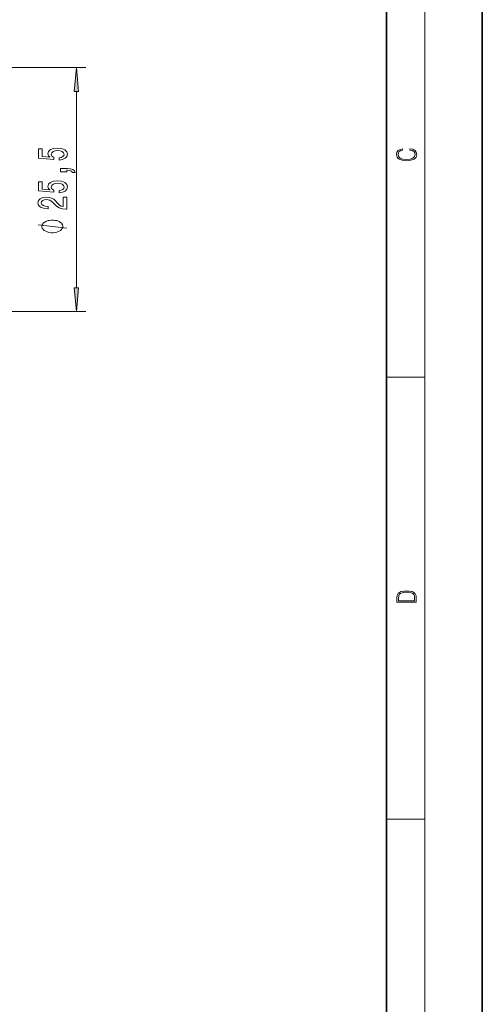
# Model space of a CAD drawing. Extents: x 0 to 210, y 0 to 297.
# Drawn here: x 162 to 210, y 83 to 186 of the extents above; entities that cross this region are included whole.
import ezdxf

# ---------------------------------------------------------------- set-up
doc = ezdxf.new("R2010")
doc.units = 0

msp = doc.modelspace()

# ---------------------------------------------------------------- linework, layer by layer
at = {"color": 7, "lineweight": 35}
for p, q in [((210, 0), (210, 297)), ((200, 10), (200, 287))]:
    msp.add_line(p, q, dxfattribs=at)
at = {"color": 7, "lineweight": 13}
for p, q in [((204, 6), (204, 291)), ((148.453918, 180.858521), (168.614197, 180.858521)), ((167.614197, 157.849014), (167.614197, 178.368027)), ((148.453918, 155.358521), (168.614197, 155.358521)), ((200, 148.5), (204, 148.5)), ((200, 102.333336), (204, 102.333336))]:
    msp.add_line(p, q, dxfattribs=at)
for points in [[(167.832092, 178.368027), (167.614197, 180.858521), (167.396301, 178.368027)], [(165.831772, 171.192368), (166.186249, 171.249435), (166.462891, 171.376511), (166.635803, 171.563263), (166.700653, 171.80188), (166.622833, 172.063843), (166.411026, 172.268738), (166.073853, 172.398422), (165.641571, 172.447693), (165.239563, 172.40361), (164.923996, 172.279114), (164.720825, 172.084595), (164.647339, 171.833008), (164.699219, 171.638474), (164.841858, 171.488052), (164.033508, 171.560669), (164.033508, 172.349136), (163.679047, 172.349136), (163.679047, 171.386887), (165.269821, 171.244247), (165.269821, 171.451736), (165.06665, 171.602173), (164.993164, 171.794098), (165.04071, 171.960098), (165.179047, 172.087173), (165.390854, 172.167587), (165.663193, 172.196121), (165.935516, 172.167587), (166.147339, 172.084595), (166.281342, 171.957504), (166.328888, 171.794098), (166.29863, 171.656631), (166.199219, 171.550293), (166.043594, 171.472488), (165.831772, 171.433578)], [(202.439102, 172.234772), (202.669983, 172.193054), (202.842438, 172.099167), (202.948151, 171.959396), (202.984299, 171.779984), (202.925888, 171.563004), (202.753433, 171.400284), (202.469696, 171.295975), (202.085831, 171.260513), (201.707535, 171.295975), (201.432144, 171.398193), (201.262466, 171.558838), (201.204056, 171.775803), (201.237427, 171.946884), (201.332016, 172.082489), (201.482224, 172.176361), (201.676941, 172.220169), (201.676941, 172.355774), (201.415466, 172.30571), (201.215179, 172.186798), (201.087219, 172.007385), (201.039932, 171.775803), (201.112259, 171.504593), (201.198486, 171.391937), (201.3181, 171.295975), (201.646332, 171.164536), (201.854965, 171.129074), (202.088623, 171.118637), (202.327835, 171.129074), (202.536453, 171.164536), (202.870255, 171.293884), (203.078888, 171.500427), (203.148422, 171.771637), (203.098358, 172.011551), (202.962051, 172.195145), (202.739517, 172.316147), (202.439102, 172.370377)], [(166.614197, 169.945251), (166.614197, 170.119019), (166.696335, 170.119019), (166.903824, 170.106064), (167.050797, 170.06456), (167.145905, 169.991943), (167.193451, 169.882996), (167.487396, 169.882996), (167.418228, 170.061966), (167.258286, 170.194244), (167.00325, 170.274643), (166.661743, 170.303177), (165.96579, 170.303177), (165.96579, 169.945251)], [(165.831772, 167.769608), (166.186249, 167.82666), (166.462891, 167.953751), (166.635803, 168.140488), (166.700653, 168.379105), (166.622833, 168.641068), (166.411026, 168.845978), (166.073853, 168.975647), (165.641571, 169.024933), (165.239563, 168.980835), (164.923996, 168.856339), (164.720825, 168.661819), (164.647339, 168.410233), (164.699219, 168.215714), (164.841858, 168.065277), (164.033508, 168.137894), (164.033508, 168.926376), (163.679047, 168.926376), (163.679047, 167.964127), (165.269821, 167.821472), (165.269821, 168.028961), (165.06665, 168.179398), (164.993164, 168.371338), (165.04071, 168.537323), (165.179047, 168.664413), (165.390854, 168.744812), (165.663193, 168.773346), (165.935516, 168.744812), (166.147339, 168.661819), (166.281342, 168.534729), (166.328888, 168.371338), (166.29863, 168.233871), (166.199219, 168.127533), (166.043594, 168.049713), (165.831772, 168.010818)], [(166.614197, 166.068588), (166.614197, 167.305771), (166.242432, 167.305771), (166.242432, 166.327957), (166.039276, 166.382431), (165.870682, 166.4758), (165.563766, 166.763687), (165.434082, 166.916718), (165.248199, 167.087906), (165.032059, 167.209808), (164.777023, 167.279831), (164.487396, 167.305771), (164.124283, 167.261673), (163.838989, 167.139771), (163.657425, 166.953033), (163.59259, 166.711823), (163.666077, 166.46283), (163.869232, 166.273499), (164.193451, 166.151596), (164.621399, 166.110092), (164.681915, 166.110092), (164.681915, 166.346115), (164.647339, 166.346115), (164.353394, 166.369461), (164.137253, 166.439484), (163.998932, 166.55101), (163.95137, 166.698853), (163.994598, 166.849289), (164.102661, 166.960815), (164.271255, 167.033432), (164.483078, 167.059372), (164.681915, 167.041214), (164.85051, 166.991928), (164.997482, 166.908936), (165.127167, 166.794815), (165.265503, 166.641785), (165.533508, 166.387619), (165.818817, 166.208649), (166.164627, 166.10231), (166.601227, 166.068588)], [(165.114197, 164.920761), (165.014191, 164.920761), (164.814194, 164.890747), (164.6642, 164.860748), (164.564194, 164.83075), (164.4142, 164.770752), (164.264191, 164.680756), (164.1642, 164.590759), (164.114197, 164.530746), (164.064194, 164.44075), (164.014191, 164.320755), (164.014191, 164.260757), (164.014191, 164.20076), (164.064194, 164.08075), (164.114197, 163.990753), (164.1642, 163.930756), (164.264191, 163.840759), (164.4142, 163.750748), (164.564194, 163.69075), (164.6642, 163.660751), (164.814194, 163.630753), (165.014191, 163.600754), (165.114197, 163.600754), (165.214203, 163.600754), (165.4142, 163.630753), (165.564194, 163.660751), (165.6642, 163.69075), (165.814194, 163.750748), (165.964203, 163.840759), (166.064194, 163.930756), (166.114197, 163.990753), (166.1642, 164.08075), (166.214203, 164.20076), (166.214203, 164.260757), (166.214203, 164.320755), (166.1642, 164.44075), (166.114197, 164.530746), (166.064194, 164.590759), (165.964203, 164.680756), (165.814194, 164.770752), (165.6642, 164.83075), (165.564194, 164.860748), (165.4142, 164.890747), (165.214203, 164.920761)], [(167.396301, 157.849014), (167.614197, 155.358521), (167.832092, 157.849014)], [(201.092789, 125.368179), (201.092789, 125.01561), (203.092789, 125.01561), (203.092789, 125.42868), (203.078888, 125.683205), (203.006561, 125.87722), (202.867477, 126.010742), (202.667191, 126.110878), (202.408508, 126.171379), (202.088623, 126.192245), (201.790985, 126.171379), (201.543411, 126.117134), (201.345917, 126.027428), (201.201279, 125.908516), (201.109482, 125.71032), (201.092789, 125.470406)], [(202.928665, 125.153297), (201.256912, 125.153297), (201.256912, 125.42868), (201.270813, 125.658165), (201.345917, 125.833412), (201.46553, 125.927292), (201.629639, 125.994049), (201.838272, 126.035774), (202.094177, 126.050377), (202.361221, 126.035774), (202.575409, 125.994049), (202.739517, 125.923119), (202.853561, 125.822983), (202.917542, 125.660255), (202.928665, 125.443283)]]:
    msp.add_lwpolyline(points, close=True, dxfattribs=at)
msp.add_lwpolyline([(166.614197, 164.08075), (163.614197, 164.44075)], dxfattribs=at)
for points in [[(167.832092, 178.368027), (167.614197, 180.858521), (167.832092, 178.368027), (167.396301, 178.368027)], [(167.396301, 157.849014), (167.614197, 155.358521), (167.396301, 157.849014), (167.832092, 157.849014)]]:
    msp.add_solid(points, dxfattribs=at)

doc.saveas('drawing.dxf')
